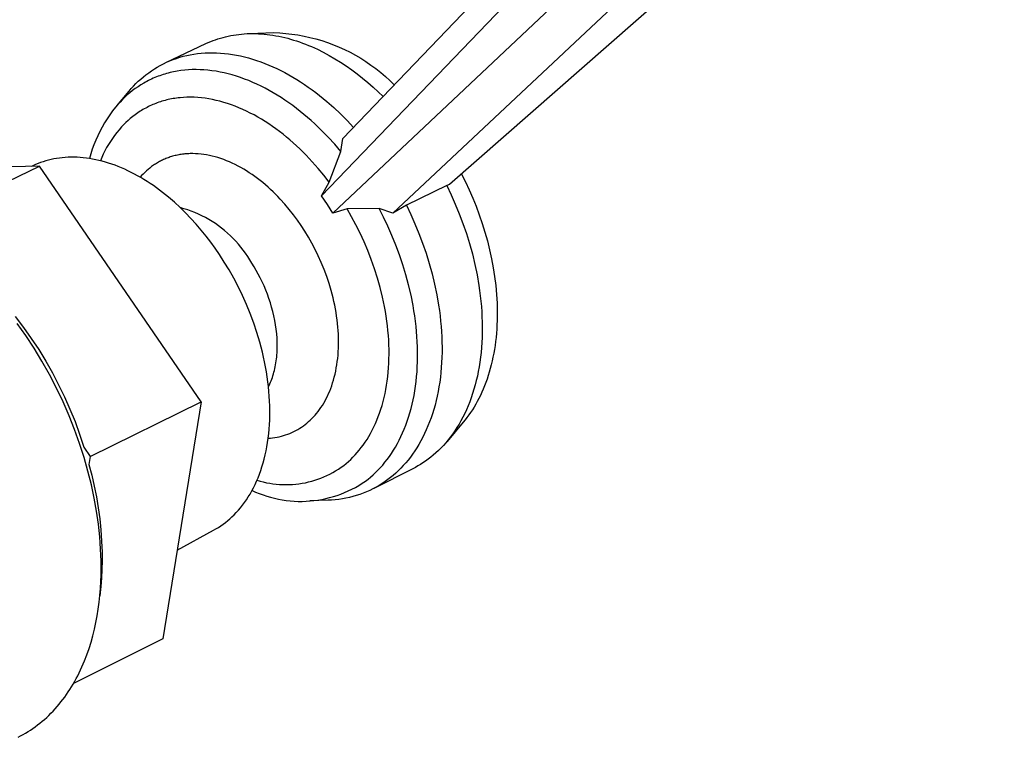
# Model space of a CAD drawing. Units: millimetres. Extents: x -277 to 200, y -367 to 410.
# Drawn here: x -200 to -141, y -292 to -249 of the extents above; entities that cross this region are included whole.
import ezdxf

# ---------------------------------------------------------------- set-up
doc = ezdxf.new("R2010")
doc.units = ezdxf.units.MM
doc.header["$MEASUREMENT"] = 0
doc.layers.add('Default', color=7, linetype='Continuous', true_color=0x000000)

msp = doc.modelspace()

# ---------------------------------------------------------------- linework, layer by layer
at = {"layer": 'Default', "color": 7, "true_color": 0xffffff}
for p, q in [((-180.535, -256.429), (-145.844, -220.21)), ((-181.8, -259.833), (-146.165, -222.688)), ((-144, -225.876), (-181.126, -260.84)), ((-177.581, -260.84), (-141.393, -226.897)), ((-144.319, -232.895), (-174.223, -259.161)), ((-188.08, -250.59), (-187.934, -250.541)), ((-187.934, -250.541), (-187.785, -250.494)), ((-187.785, -250.494), (-187.636, -250.452)), ((-187.636, -250.452), (-187.484, -250.412)), ((-187.484, -250.412), (-187.33, -250.377)), ((-187.33, -250.377), (-187.175, -250.345)), ((-187.175, -250.345), (-187.018, -250.316)), ((-187.018, -250.316), (-186.86, -250.292)), ((-186.86, -250.292), (-186.7, -250.271)), ((-186.7, -250.271), (-186.538, -250.254)), ((-186.538, -250.254), (-186.375, -250.241)), ((-186.375, -250.241), (-186.211, -250.231)), ((-186.211, -250.231), (-186.045, -250.226)), ((-186.045, -250.226), (-185.879, -250.224)), ((-186.033, -250.224), (-184.641, -250.171)), ((-185.879, -250.224), (-185.711, -250.226)), ((-185.711, -250.226), (-185.542, -250.232)), ((-185.542, -250.232), (-185.372, -250.242)), ((-185.372, -250.242), (-185.201, -250.256)), ((-185.201, -250.256), (-185.029, -250.274)), ((-185.029, -250.274), (-184.856, -250.295)), ((-184.856, -250.295), (-184.683, -250.321)), ((-184.683, -250.321), (-184.509, -250.35)), ((-184.641, -250.171), (-184.279, -250.187)), ((-184.509, -250.35), (-184.334, -250.384)), ((-184.334, -250.384), (-184.159, -250.421)), ((-184.279, -250.187), (-183.917, -250.215)), ((-184.159, -250.421), (-183.984, -250.462)), ((-183.984, -250.462), (-183.808, -250.507)), ((-183.917, -250.215), (-183.557, -250.256)), ((-183.808, -250.507), (-183.632, -250.555)), ((-183.632, -250.555), (-183.456, -250.608)), ((-183.557, -250.256), (-183.199, -250.309)), ((-183.199, -250.309), (-182.842, -250.374)), ((-182.842, -250.374), (-182.488, -250.452)), ((-182.488, -250.452), (-182.137, -250.542)), ((-182.137, -250.542), (-181.789, -250.645)), ((-191.023, -251.944), (-188.644, -250.822)), ((-188.644, -250.822), (-188.506, -250.76)), ((-188.506, -250.76), (-188.366, -250.7)), ((-188.366, -250.7), (-188.224, -250.643)), ((-188.224, -250.643), (-188.08, -250.59)), ((-183.456, -250.608), (-183.279, -250.664)), ((-183.279, -250.664), (-183.103, -250.724)), ((-183.103, -250.724), (-182.927, -250.787)), ((-182.927, -250.787), (-182.751, -250.854)), ((-182.751, -250.854), (-182.575, -250.925)), ((-182.575, -250.925), (-182.4, -250.999)), ((-182.4, -250.999), (-182.05, -251.158)), ((-182.05, -251.158), (-181.702, -251.33)), ((-181.789, -250.645), (-181.445, -250.759)), ((-181.445, -250.759), (-181.105, -250.885)), ((-181.105, -250.885), (-180.77, -251.023)), ((-180.77, -251.023), (-180.44, -251.173)), ((-190.594, -251.764), (-190.397, -251.694)), ((-190.397, -251.694), (-190.196, -251.63)), ((-190.196, -251.63), (-189.991, -251.572)), ((-189.991, -251.572), (-189.783, -251.522)), ((-189.783, -251.522), (-189.572, -251.477)), ((-189.572, -251.477), (-189.358, -251.44)), ((-189.358, -251.44), (-189.14, -251.41)), ((-189.14, -251.41), (-188.92, -251.386)), ((-188.92, -251.386), (-188.698, -251.37)), ((-188.698, -251.37), (-188.473, -251.361)), ((-188.473, -251.361), (-188.245, -251.359)), ((-188.245, -251.359), (-188.016, -251.364)), ((-188.016, -251.364), (-187.784, -251.377)), ((-187.784, -251.377), (-187.551, -251.397)), ((-187.551, -251.397), (-187.316, -251.424)), ((-187.316, -251.424), (-187.08, -251.458)), ((-187.08, -251.458), (-186.843, -251.5)), ((-186.843, -251.5), (-186.604, -251.548)), ((-186.604, -251.548), (-186.365, -251.604)), ((-186.365, -251.604), (-186.126, -251.667)), ((-186.126, -251.667), (-185.886, -251.737)), ((-185.886, -251.737), (-185.645, -251.814)), ((-181.702, -251.33), (-181.357, -251.515)), ((-181.357, -251.515), (-181.015, -251.712)), ((-181.015, -251.712), (-180.677, -251.922)), ((-180.44, -251.173), (-180.115, -251.333)), ((-180.115, -251.333), (-179.796, -251.505)), ((-179.796, -251.505), (-179.483, -251.688)), ((-179.483, -251.688), (-179.177, -251.882)), ((-191.867, -252.423), (-191.698, -252.312)), ((-191.698, -252.312), (-191.524, -252.206)), ((-191.524, -252.206), (-191.346, -252.106)), ((-191.346, -252.106), (-191.164, -252.012)), ((-191.164, -252.012), (-190.978, -251.923)), ((-190.978, -251.923), (-190.788, -251.841)), ((-190.788, -251.841), (-190.594, -251.764)), ((-185.645, -251.814), (-185.405, -251.898)), ((-185.405, -251.898), (-185.165, -251.988)), ((-185.165, -251.988), (-184.925, -252.085)), ((-184.925, -252.085), (-184.686, -252.189)), ((-184.686, -252.189), (-184.448, -252.299)), ((-184.448, -252.299), (-184.211, -252.415)), ((-180.677, -251.922), (-180.343, -252.142)), ((-180.343, -252.142), (-180.014, -252.374)), ((-179.177, -251.882), (-178.877, -252.086)), ((-178.877, -252.086), (-178.585, -252.301)), ((-178.585, -252.301), (-178.301, -252.525)), ((-192.65, -253.05), (-192.502, -252.915)), ((-192.502, -252.915), (-192.35, -252.785)), ((-192.35, -252.785), (-192.194, -252.659)), ((-192.194, -252.659), (-192.033, -252.539)), ((-192.033, -252.539), (-191.867, -252.423)), ((-191.863, -252.915), (-191.957, -252.959)), ((-191.769, -252.872), (-191.863, -252.915)), ((-191.673, -252.831), (-191.769, -252.872)), ((-191.576, -252.791), (-191.673, -252.831)), ((-191.479, -252.753), (-191.576, -252.791)), ((-191.38, -252.717), (-191.479, -252.753)), ((-191.281, -252.682), (-191.38, -252.717)), ((-191.18, -252.649), (-191.281, -252.682)), ((-191.079, -252.618), (-191.18, -252.649)), ((-190.976, -252.588), (-191.079, -252.618)), ((-190.873, -252.56), (-190.976, -252.588)), ((-190.769, -252.534), (-190.873, -252.56)), ((-190.664, -252.509), (-190.769, -252.534)), ((-190.558, -252.487), (-190.664, -252.509)), ((-190.451, -252.466), (-190.558, -252.487)), ((-190.343, -252.446), (-190.451, -252.466)), ((-190.126, -252.414), (-190.343, -252.446)), ((-189.905, -252.388), (-190.126, -252.414)), ((-189.681, -252.37), (-189.905, -252.388)), ((-189.455, -252.359), (-189.681, -252.37)), ((-189.226, -252.356), (-189.455, -252.359)), ((-188.995, -252.361), (-189.226, -252.356)), ((-188.761, -252.373), (-188.995, -252.361)), ((-188.526, -252.393), (-188.761, -252.373)), ((-188.289, -252.421), (-188.526, -252.393)), ((-188.05, -252.456), (-188.289, -252.421)), ((-187.81, -252.499), (-188.05, -252.456)), ((-187.569, -252.55), (-187.81, -252.499)), ((-187.327, -252.608), (-187.569, -252.55)), ((-187.085, -252.674), (-187.327, -252.608)), ((-186.842, -252.747), (-187.085, -252.674)), ((-186.598, -252.828), (-186.842, -252.747)), ((-186.355, -252.916), (-186.598, -252.828)), ((-186.112, -253.011), (-186.355, -252.916)), ((-184.211, -252.415), (-183.974, -252.538)), ((-183.974, -252.538), (-183.74, -252.666)), ((-183.74, -252.666), (-183.506, -252.8)), ((-183.506, -252.8), (-183.274, -252.939)), ((-180.014, -252.374), (-179.69, -252.615)), ((-179.69, -252.615), (-179.372, -252.866)), ((-179.372, -252.866), (-179.059, -253.126)), ((-178.301, -252.525), (-178.024, -252.76)), ((-178.024, -252.76), (-177.756, -253.003)), ((-193.197, -253.627), (-193.067, -253.477)), ((-193.067, -253.477), (-192.933, -253.331)), ((-192.831, -253.482), (-192.993, -253.603)), ((-192.933, -253.331), (-192.794, -253.188)), ((-192.665, -253.367), (-192.831, -253.482)), ((-192.794, -253.188), (-192.65, -253.05)), ((-192.495, -253.256), (-192.665, -253.367)), ((-192.32, -253.152), (-192.495, -253.256)), ((-192.23, -253.101), (-192.32, -253.152)), ((-192.14, -253.052), (-192.23, -253.101)), ((-192.049, -253.005), (-192.14, -253.052)), ((-191.957, -252.959), (-192.049, -253.005)), ((-185.869, -253.113), (-186.112, -253.011)), ((-185.627, -253.222), (-185.869, -253.113)), ((-185.386, -253.338), (-185.627, -253.222)), ((-185.146, -253.46), (-185.386, -253.338)), ((-184.907, -253.589), (-185.146, -253.46)), ((-183.274, -252.939), (-183.045, -253.084)), ((-183.045, -253.084), (-182.817, -253.235)), ((-182.817, -253.235), (-182.591, -253.39)), ((-182.591, -253.39), (-182.368, -253.55)), ((-179.059, -253.126), (-178.753, -253.394)), ((-178.753, -253.394), (-178.454, -253.669)), ((-177.756, -253.003), (-177.496, -253.256)), ((-193.929, -254.497), (-193.197, -253.627)), ((-193.449, -253.993), (-193.592, -254.133)), ((-193.302, -253.859), (-193.449, -253.993)), ((-193.15, -253.728), (-193.302, -253.859)), ((-192.993, -253.603), (-193.15, -253.728)), ((-190.581, -254.075), (-190.679, -254.093)), ((-190.482, -254.059), (-190.581, -254.075)), ((-190.382, -254.045), (-190.482, -254.059)), ((-190.282, -254.032), (-190.382, -254.045)), ((-190.181, -254.021), (-190.282, -254.032)), ((-189.976, -254.005), (-190.181, -254.021)), ((-189.769, -253.995), (-189.976, -254.005)), ((-189.559, -253.992), (-189.769, -253.995)), ((-189.347, -253.997), (-189.559, -253.992)), ((-189.133, -254.009), (-189.347, -253.997)), ((-188.917, -254.028), (-189.133, -254.009)), ((-188.699, -254.054), (-188.917, -254.028)), ((-188.479, -254.088), (-188.699, -254.054)), ((-184.67, -253.724), (-184.907, -253.589)), ((-184.434, -253.865), (-184.67, -253.724)), ((-184.201, -254.013), (-184.434, -253.865)), ((-183.969, -254.165), (-184.201, -254.013)), ((-182.368, -253.55), (-182.147, -253.715)), ((-182.147, -253.715), (-181.928, -253.884)), ((-181.928, -253.884), (-181.713, -254.058)), ((-181.713, -254.058), (-181.5, -254.235)), ((-178.454, -253.669), (-178.162, -253.951)), ((-193.993, -254.573), (-194.169, -254.8)), ((-193.864, -254.423), (-193.993, -254.573)), ((-193.731, -254.276), (-193.864, -254.423)), ((-193.592, -254.133), (-193.731, -254.276)), ((-192.213, -254.633), (-192.294, -254.678)), ((-192.13, -254.59), (-192.213, -254.633)), ((-192.047, -254.547), (-192.13, -254.59)), ((-191.962, -254.507), (-192.047, -254.547)), ((-191.876, -254.467), (-191.962, -254.507)), ((-191.79, -254.429), (-191.876, -254.467)), ((-191.702, -254.393), (-191.79, -254.429)), ((-191.614, -254.358), (-191.702, -254.393)), ((-191.525, -254.324), (-191.614, -254.358)), ((-191.434, -254.292), (-191.525, -254.324)), ((-191.343, -254.262), (-191.434, -254.292)), ((-191.251, -254.233), (-191.343, -254.262)), ((-191.158, -254.206), (-191.251, -254.233)), ((-191.064, -254.18), (-191.158, -254.206)), ((-190.969, -254.155), (-191.064, -254.18)), ((-190.873, -254.133), (-190.969, -254.155)), ((-190.777, -254.112), (-190.873, -254.133)), ((-190.679, -254.093), (-190.777, -254.112)), ((-188.259, -254.129), (-188.479, -254.088)), ((-188.036, -254.177), (-188.259, -254.129)), ((-187.814, -254.232), (-188.036, -254.177)), ((-187.59, -254.295), (-187.814, -254.232)), ((-187.366, -254.364), (-187.59, -254.295)), ((-187.141, -254.441), (-187.366, -254.364)), ((-186.917, -254.524), (-187.141, -254.441)), ((-186.692, -254.615), (-186.917, -254.524)), ((-186.468, -254.712), (-186.692, -254.615)), ((-183.739, -254.323), (-183.969, -254.165)), ((-183.512, -254.487), (-183.739, -254.323)), ((-183.288, -254.655), (-183.512, -254.487)), ((-183.066, -254.829), (-183.288, -254.655)), ((-181.5, -254.235), (-181.083, -254.602)), ((-181.083, -254.602), (-180.678, -254.982)), ((-194.337, -255.032), (-194.497, -255.27)), ((-194.169, -254.8), (-194.337, -255.032)), ((-192.98, -255.137), (-193.121, -255.252)), ((-192.835, -255.027), (-192.98, -255.137)), ((-192.686, -254.921), (-192.835, -255.027)), ((-192.532, -254.82), (-192.686, -254.921)), ((-192.454, -254.771), (-192.532, -254.82)), ((-192.375, -254.724), (-192.454, -254.771)), ((-192.294, -254.678), (-192.375, -254.724)), ((-186.244, -254.815), (-186.468, -254.712)), ((-186.022, -254.925), (-186.244, -254.815)), ((-185.8, -255.042), (-186.022, -254.925)), ((-185.579, -255.164), (-185.8, -255.042)), ((-185.36, -255.293), (-185.579, -255.164)), ((-182.847, -255.007), (-183.066, -254.829)), ((-182.631, -255.189), (-182.847, -255.007)), ((-182.418, -255.375), (-182.631, -255.189)), ((-180.678, -254.982), (-180.287, -255.374)), ((-194.792, -255.761), (-194.927, -256.014)), ((-194.649, -255.513), (-194.792, -255.761)), ((-194.497, -255.27), (-194.649, -255.513)), ((-193.641, -255.75), (-193.783, -255.912)), ((-193.518, -255.62), (-193.641, -255.75)), ((-193.39, -255.493), (-193.518, -255.62)), ((-193.258, -255.37), (-193.39, -255.493)), ((-193.121, -255.252), (-193.258, -255.37)), ((-185.142, -255.427), (-185.36, -255.293)), ((-184.926, -255.567), (-185.142, -255.427)), ((-184.712, -255.713), (-184.926, -255.567)), ((-184.5, -255.864), (-184.712, -255.713)), ((-182.208, -255.566), (-182.418, -255.375)), ((-181.799, -255.957), (-182.208, -255.566)), ((-180.287, -255.374), (-179.91, -255.776)), ((-195.052, -256.272), (-195.169, -256.534)), ((-194.927, -256.014), (-195.052, -256.272)), ((-194.052, -256.25), (-194.178, -256.425)), ((-193.92, -256.079), (-194.052, -256.25)), ((-193.783, -255.912), (-193.92, -256.079)), ((-184.29, -256.019), (-184.5, -255.864)), ((-184.083, -256.18), (-184.29, -256.019)), ((-183.878, -256.345), (-184.083, -256.18)), ((-183.676, -256.514), (-183.878, -256.345)), ((-181.404, -256.361), (-181.799, -255.957)), ((-181.023, -256.776), (-181.404, -256.361)), ((-195.276, -256.8), (-195.374, -257.069)), ((-195.169, -256.534), (-195.276, -256.8)), ((-194.522, -256.972), (-194.624, -257.162)), ((-194.413, -256.786), (-194.522, -256.972)), ((-194.298, -256.603), (-194.413, -256.786)), ((-194.178, -256.425), (-194.298, -256.603)), ((-183.477, -256.688), (-183.676, -256.514)), ((-183.281, -256.866), (-183.477, -256.688)), ((-183.088, -257.047), (-183.281, -256.866)), ((-180.659, -257.2), (-181.023, -256.776)), ((-180.659, -257.2), (-180.535, -256.429)), ((-197.149, -257.568), (-197.318, -257.588)), ((-196.977, -257.553), (-197.149, -257.568)), ((-196.803, -257.543), (-196.977, -257.553)), ((-196.628, -257.538), (-196.803, -257.543)), ((-196.45, -257.538), (-196.628, -257.538)), ((-196.271, -257.544), (-196.45, -257.538)), ((-196.09, -257.554), (-196.271, -257.544)), ((-195.907, -257.57), (-196.09, -257.554)), ((-195.723, -257.591), (-195.907, -257.57)), ((-195.463, -257.342), (-195.542, -257.617)), ((-195.374, -257.069), (-195.463, -257.342)), ((-194.812, -257.55), (-194.896, -257.749)), ((-194.721, -257.354), (-194.812, -257.55)), ((-194.624, -257.162), (-194.721, -257.354)), ((-190.89, -257.572), (-190.957, -257.597)), ((-190.823, -257.548), (-190.89, -257.572)), ((-190.755, -257.525), (-190.823, -257.548)), ((-190.686, -257.503), (-190.755, -257.525)), ((-190.617, -257.483), (-190.686, -257.503)), ((-190.546, -257.464), (-190.617, -257.483)), ((-190.476, -257.446), (-190.546, -257.464)), ((-190.404, -257.429), (-190.476, -257.446)), ((-190.332, -257.413), (-190.404, -257.429)), ((-190.259, -257.399), (-190.332, -257.413)), ((-190.186, -257.386), (-190.259, -257.399)), ((-190.112, -257.374), (-190.186, -257.386)), ((-190.037, -257.363), (-190.112, -257.374)), ((-189.962, -257.354), (-190.037, -257.363)), ((-189.886, -257.346), (-189.962, -257.354)), ((-189.809, -257.339), (-189.886, -257.346)), ((-189.732, -257.334), (-189.809, -257.339)), ((-189.655, -257.33), (-189.732, -257.334)), ((-189.577, -257.328), (-189.655, -257.33)), ((-189.419, -257.326), (-189.577, -257.328)), ((-189.26, -257.331), (-189.419, -257.326)), ((-189.099, -257.341), (-189.26, -257.331)), ((-188.936, -257.356), (-189.099, -257.341)), ((-188.772, -257.377), (-188.936, -257.356)), ((-188.606, -257.404), (-188.772, -257.377)), ((-188.439, -257.436), (-188.606, -257.404)), ((-188.272, -257.474), (-188.439, -257.436)), ((-188.103, -257.517), (-188.272, -257.474)), ((-187.934, -257.566), (-188.103, -257.517)), ((-187.765, -257.621), (-187.934, -257.566)), ((-182.899, -257.232), (-183.088, -257.047)), ((-182.712, -257.42), (-182.899, -257.232)), ((-182.35, -257.805), (-182.712, -257.42)), ((-181.351, -259.013), (-180.659, -257.2)), ((-198.501, -258.072), (-210.173, -258.324)), ((-205.099, -261.224), (-198.501, -258.072)), ((-198.731, -257.978), (-198.97, -258.082)), ((-198.585, -257.917), (-198.731, -257.978)), ((-198.436, -257.86), (-198.585, -257.917)), ((-188.927, -272.011), (-198.501, -258.072)), ((-198.284, -257.808), (-198.436, -257.86)), ((-198.129, -257.76), (-198.284, -257.808)), ((-197.972, -257.716), (-198.129, -257.76)), ((-197.812, -257.677), (-197.972, -257.716)), ((-197.65, -257.643), (-197.812, -257.677)), ((-197.485, -257.613), (-197.65, -257.643)), ((-197.318, -257.588), (-197.485, -257.613)), ((-195.538, -257.618), (-195.723, -257.591)), ((-195.352, -257.65), (-195.538, -257.618)), ((-195.164, -257.687), (-195.352, -257.65)), ((-194.976, -257.729), (-195.164, -257.687)), ((-194.786, -257.777), (-194.976, -257.729)), ((-194.596, -257.83), (-194.786, -257.777)), ((-194.406, -257.888), (-194.596, -257.83)), ((-194.215, -257.951), (-194.406, -257.888)), ((-194.024, -258.02), (-194.215, -257.951)), ((-193.833, -258.094), (-194.024, -258.02)), ((-193.641, -258.173), (-193.833, -258.094)), ((-191.862, -258.096), (-191.969, -258.178)), ((-191.751, -258.017), (-191.862, -258.096)), ((-191.695, -257.979), (-191.751, -258.017)), ((-191.638, -257.942), (-191.695, -257.979)), ((-191.58, -257.905), (-191.638, -257.942)), ((-191.521, -257.87), (-191.58, -257.905)), ((-191.462, -257.836), (-191.521, -257.87)), ((-191.401, -257.802), (-191.462, -257.836)), ((-191.34, -257.77), (-191.401, -257.802)), ((-191.278, -257.738), (-191.34, -257.77)), ((-191.215, -257.708), (-191.278, -257.738)), ((-191.152, -257.678), (-191.215, -257.708)), ((-191.087, -257.65), (-191.152, -257.678)), ((-191.022, -257.623), (-191.087, -257.65)), ((-190.957, -257.597), (-191.022, -257.623)), ((-187.595, -257.681), (-187.765, -257.621)), ((-187.425, -257.746), (-187.595, -257.681)), ((-187.255, -257.817), (-187.425, -257.746)), ((-187.085, -257.893), (-187.255, -257.817)), ((-186.916, -257.975), (-187.085, -257.893)), ((-186.747, -258.061), (-186.916, -257.975)), ((-186.579, -258.152), (-186.747, -258.061)), ((-186.412, -258.248), (-186.579, -258.152)), ((-182.002, -258.2), (-182.35, -257.805)), ((-193.45, -258.256), (-193.641, -258.173)), ((-193.259, -258.345), (-193.45, -258.256)), ((-193.069, -258.439), (-193.259, -258.345)), ((-192.879, -258.537), (-193.069, -258.439)), ((-192.69, -258.64), (-192.879, -258.537)), ((-192.501, -258.748), (-192.69, -258.64)), ((-192.452, -258.629), (-192.538, -258.726)), ((-192.362, -258.534), (-192.452, -258.629)), ((-192.27, -258.442), (-192.362, -258.534)), ((-192.173, -258.351), (-192.27, -258.442)), ((-192.073, -258.263), (-192.173, -258.351)), ((-191.969, -258.178), (-192.073, -258.263)), ((-186.246, -258.349), (-186.412, -258.248)), ((-186.081, -258.454), (-186.246, -258.349)), ((-185.917, -258.564), (-186.081, -258.454)), ((-185.755, -258.678), (-185.917, -258.564)), ((-185.595, -258.796), (-185.755, -258.678)), ((-181.669, -258.603), (-182.002, -258.2)), ((-181.351, -259.013), (-181.669, -258.603)), ((-173.514, -258.538), (-173.285, -258.998)), ((-192.314, -258.86), (-192.501, -258.748)), ((-192.127, -258.976), (-192.314, -258.86)), ((-191.942, -259.097), (-192.127, -258.976)), ((-191.758, -259.222), (-191.942, -259.097)), ((-191.575, -259.351), (-191.758, -259.222)), ((-185.436, -258.918), (-185.595, -258.796)), ((-185.279, -259.044), (-185.436, -258.918)), ((-185.125, -259.174), (-185.279, -259.044)), ((-184.972, -259.306), (-185.125, -259.174)), ((-184.822, -259.443), (-184.972, -259.306)), ((-181.8, -259.833), (-181.351, -259.013)), ((-174.392, -259.222), (-176.781, -260.384)), ((-174.223, -259.161), (-174.392, -259.222)), ((-174.392, -259.222), (-174.134, -259.76)), ((-173.285, -258.998), (-173.066, -259.47)), ((-191.394, -259.484), (-191.575, -259.351)), ((-191.215, -259.62), (-191.394, -259.484)), ((-190.861, -259.904), (-191.215, -259.62)), ((-190.515, -260.202), (-190.861, -259.904)), ((-184.674, -259.582), (-184.822, -259.443)), ((-184.529, -259.724), (-184.674, -259.582)), ((-184.386, -259.868), (-184.529, -259.724)), ((-184.246, -260.016), (-184.386, -259.868)), ((-181.456, -260.332), (-181.8, -259.833)), ((-174.134, -259.76), (-173.887, -260.313)), ((-173.066, -259.47), (-172.856, -259.953)), ((-190.178, -260.511), (-190.515, -260.202)), ((-183.974, -260.317), (-184.246, -260.016)), ((-183.713, -260.626), (-183.974, -260.317)), ((-181.126, -260.84), (-181.456, -260.332)), ((-176.781, -260.384), (-177.581, -260.84)), ((-176.781, -260.384), (-176.522, -260.923)), ((-173.887, -260.313), (-173.654, -260.88)), ((-172.856, -259.953), (-172.658, -260.445)), ((-172.658, -260.445), (-172.471, -260.946)), ((-189.85, -260.832), (-190.178, -260.511)), ((-189.946, -260.585), (-190.166, -260.522)), ((-189.727, -260.655), (-189.946, -260.585)), ((-189.531, -261.163), (-189.85, -260.832)), ((-189.511, -260.732), (-189.727, -260.655)), ((-189.298, -260.816), (-189.511, -260.732)), ((-189.088, -260.907), (-189.298, -260.816)), ((-188.881, -261.005), (-189.088, -260.907)), ((-188.677, -261.11), (-188.881, -261.005)), ((-183.464, -260.941), (-183.713, -260.626)), ((-183.228, -261.261), (-183.464, -260.941)), ((-180.288, -260.602), (-181.126, -260.84)), ((-178.402, -260.571), (-180.288, -260.602)), ((-180.023, -261.062), (-180.288, -260.602)), ((-179.767, -261.539), (-180.023, -261.062)), ((-178.136, -261.089), (-178.402, -260.571)), ((-177.581, -260.84), (-178.402, -260.571)), ((-176.522, -260.923), (-176.274, -261.478)), ((-173.654, -260.88), (-173.435, -261.46)), ((-172.471, -260.946), (-172.297, -261.455)), ((-189.223, -261.503), (-189.531, -261.163)), ((-188.925, -261.85), (-189.223, -261.503)), ((-188.477, -261.222), (-188.677, -261.11)), ((-188.281, -261.341), (-188.477, -261.222)), ((-188.089, -261.466), (-188.281, -261.341)), ((-187.901, -261.597), (-188.089, -261.466)), ((-187.718, -261.734), (-187.901, -261.597)), ((-183.004, -261.585), (-183.228, -261.261)), ((-182.789, -261.917), (-183.004, -261.585)), ((-179.521, -262.032), (-179.767, -261.539)), ((-177.88, -261.623), (-178.136, -261.089)), ((-177.637, -262.173), (-177.88, -261.623)), ((-176.274, -261.478), (-176.04, -262.046)), ((-173.435, -261.46), (-173.231, -262.051)), ((-172.297, -261.455), (-172.137, -261.971)), ((-188.639, -262.203), (-188.925, -261.85)), ((-188.364, -262.562), (-188.639, -262.203)), ((-187.539, -261.878), (-187.718, -261.734)), ((-187.366, -262.027), (-187.539, -261.878)), ((-187.197, -262.183), (-187.366, -262.027)), ((-187.034, -262.343), (-187.197, -262.183)), ((-182.579, -262.263), (-182.789, -261.917)), ((-179.287, -262.539), (-179.521, -262.032)), ((-177.407, -262.736), (-177.637, -262.173)), ((-176.04, -262.046), (-175.82, -262.628)), ((-173.231, -262.051), (-173.045, -262.653)), ((-172.137, -261.971), (-171.99, -262.492)), ((-188.1, -262.926), (-188.364, -262.562)), ((-186.876, -262.51), (-187.034, -262.343)), ((-186.724, -262.681), (-186.876, -262.51)), ((-186.577, -262.857), (-186.724, -262.681)), ((-182.376, -262.622), (-182.579, -262.263)), ((-182.181, -262.993), (-182.376, -262.622)), ((-179.065, -263.059), (-179.287, -262.539)), ((-177.193, -263.311), (-177.407, -262.736)), ((-175.82, -262.628), (-175.616, -263.221)), ((-173.045, -262.653), (-172.877, -263.262)), ((-171.99, -262.492), (-171.859, -263.017)), ((-187.848, -263.292), (-188.1, -262.926)), ((-187.558, -263.741), (-187.848, -263.292)), ((-186.437, -263.038), (-186.577, -262.857)), ((-186.303, -263.224), (-186.437, -263.038)), ((-186.175, -263.414), (-186.303, -263.224)), ((-181.994, -263.377), (-182.181, -262.993)), ((-181.818, -263.771), (-181.994, -263.377)), ((-178.858, -263.591), (-179.065, -263.059)), ((-176.994, -263.898), (-177.193, -263.311)), ((-175.616, -263.221), (-175.429, -263.823)), ((-172.877, -263.262), (-172.728, -263.878)), ((-171.859, -263.017), (-171.744, -263.546)), ((-187.275, -264.208), (-187.558, -263.741)), ((-186.053, -263.608), (-186.175, -263.414)), ((-185.922, -263.809), (-186.053, -263.608)), ((-185.794, -264.017), (-185.922, -263.809)), ((-181.652, -264.175), (-181.818, -263.771)), ((-178.666, -264.134), (-178.858, -263.591)), ((-176.813, -264.493), (-176.994, -263.898)), ((-175.429, -263.823), (-175.26, -264.435)), ((-172.728, -263.878), (-172.599, -264.499)), ((-171.744, -263.546), (-171.644, -264.075)), ((-187, -264.693), (-187.275, -264.208)), ((-185.669, -264.232), (-185.794, -264.017)), ((-185.547, -264.453), (-185.669, -264.232)), ((-185.429, -264.68), (-185.547, -264.453)), ((-181.498, -264.587), (-181.652, -264.175)), ((-178.491, -264.686), (-178.666, -264.134)), ((-176.65, -265.097), (-176.813, -264.493)), ((-175.26, -264.435), (-175.111, -265.052)), ((-172.599, -264.499), (-172.492, -265.122)), ((-171.644, -264.075), (-171.561, -264.605)), ((-186.737, -265.195), (-187, -264.693)), ((-185.316, -264.913), (-185.429, -264.68)), ((-185.208, -265.152), (-185.316, -264.913)), ((-185.105, -265.395), (-185.208, -265.152)), ((-181.358, -265.006), (-181.498, -264.587)), ((-181.232, -265.431), (-181.358, -265.006)), ((-178.333, -265.246), (-178.491, -264.686)), ((-176.508, -265.706), (-176.65, -265.097)), ((-175.111, -265.052), (-174.982, -265.674)), ((-172.492, -265.122), (-172.447, -265.434)), ((-171.561, -264.605), (-171.496, -265.134)), ((-171.496, -265.134), (-171.448, -265.659)), ((-186.485, -265.713), (-186.737, -265.195)), ((-186.246, -266.246), (-186.485, -265.713)), ((-185.008, -265.643), (-185.105, -265.395)), ((-184.918, -265.895), (-185.008, -265.643)), ((-181.174, -265.646), (-181.232, -265.431)), ((-181.12, -265.861), (-181.174, -265.646)), ((-178.195, -265.81), (-178.333, -265.246)), ((-176.386, -266.318), (-176.508, -265.706)), ((-174.982, -265.674), (-174.874, -266.299)), ((-172.447, -265.434), (-172.408, -265.746)), ((-171.448, -265.659), (-171.418, -266.181)), ((-186.022, -266.791), (-186.246, -266.246)), ((-184.833, -266.151), (-184.918, -265.895)), ((-184.756, -266.409), (-184.833, -266.151)), ((-181.07, -266.076), (-181.12, -265.861)), ((-181.024, -266.292), (-181.07, -266.076)), ((-180.982, -266.509), (-181.024, -266.292)), ((-178.133, -266.093), (-178.195, -265.81)), ((-178.076, -266.377), (-178.133, -266.093)), ((-176.333, -266.625), (-176.386, -266.318)), ((-174.874, -266.299), (-174.829, -266.611)), ((-172.408, -265.746), (-172.374, -266.057)), ((-172.374, -266.057), (-172.346, -266.367)), ((-171.418, -266.181), (-171.405, -266.697)), ((-185.815, -267.348), (-186.022, -266.791)), ((-184.686, -266.669), (-184.756, -266.409)), ((-184.624, -266.931), (-184.686, -266.669)), ((-180.944, -266.725), (-180.982, -266.509)), ((-180.911, -266.941), (-180.944, -266.725)), ((-178.025, -266.662), (-178.076, -266.377)), ((-177.979, -266.946), (-178.025, -266.662)), ((-176.286, -266.932), (-176.333, -266.625)), ((-174.829, -266.611), (-174.789, -266.923)), ((-172.346, -266.367), (-172.324, -266.677)), ((-172.324, -266.677), (-172.308, -266.985)), ((-171.405, -266.697), (-171.406, -266.952)), ((-199.93, -266.971), (-199.447, -267.605)), ((-199.307, -268.094), (-199.819, -267.368)), ((-185.625, -267.915), (-185.815, -267.348)), ((-184.57, -267.194), (-184.624, -266.931)), ((-184.524, -267.456), (-184.57, -267.194)), ((-184.487, -267.718), (-184.524, -267.456)), ((-180.881, -267.157), (-180.911, -266.941)), ((-180.856, -267.372), (-180.881, -267.157)), ((-180.836, -267.586), (-180.856, -267.372)), ((-177.938, -267.23), (-177.979, -266.946)), ((-177.902, -267.514), (-177.938, -267.23)), ((-176.245, -267.239), (-176.286, -266.932)), ((-176.209, -267.545), (-176.245, -267.239)), ((-174.789, -266.923), (-174.755, -267.235)), ((-174.755, -267.235), (-174.726, -267.546)), ((-172.308, -266.985), (-172.298, -267.291)), ((-172.298, -267.291), (-172.293, -267.596)), ((-171.421, -267.456), (-171.435, -267.705)), ((-171.411, -267.205), (-171.421, -267.456)), ((-171.406, -266.952), (-171.411, -267.205)), ((-199.447, -267.605), (-198.985, -268.255)), ((-185.453, -268.489), (-185.625, -267.915)), ((-184.458, -267.979), (-184.487, -267.718)), ((-184.438, -268.238), (-184.458, -267.979)), ((-180.819, -267.799), (-180.836, -267.586)), ((-180.807, -268.01), (-180.819, -267.799)), ((-180.8, -268.22), (-180.807, -268.01)), ((-177.873, -267.797), (-177.902, -267.514)), ((-177.848, -268.078), (-177.873, -267.797)), ((-176.179, -267.85), (-176.209, -267.545)), ((-176.155, -268.155), (-176.179, -267.85)), ((-174.726, -267.546), (-174.704, -267.857)), ((-174.704, -267.857), (-174.688, -268.165)), ((-172.295, -267.898), (-172.303, -268.199)), ((-172.293, -267.596), (-172.295, -267.898)), ((-171.453, -267.952), (-171.476, -268.195)), ((-171.435, -267.705), (-171.453, -267.952)), ((-198.816, -268.843), (-199.307, -268.094)), ((-198.985, -268.255), (-198.546, -268.92)), ((-185.375, -268.778), (-185.453, -268.489)), ((-184.427, -268.494), (-184.438, -268.238)), ((-184.424, -268.746), (-184.427, -268.494)), ((-180.804, -268.839), (-180.798, -268.635)), ((-180.797, -268.429), (-180.8, -268.22)), ((-180.798, -268.635), (-180.797, -268.429)), ((-177.83, -268.359), (-177.848, -268.078)), ((-177.817, -268.638), (-177.83, -268.359)), ((-177.809, -268.914), (-177.817, -268.638)), ((-176.136, -268.458), (-176.155, -268.155)), ((-176.124, -268.76), (-176.136, -268.458)), ((-174.688, -268.165), (-174.677, -268.473)), ((-174.677, -268.473), (-174.673, -268.778)), ((-172.317, -268.496), (-172.337, -268.791)), ((-172.303, -268.199), (-172.317, -268.496)), ((-171.503, -268.436), (-171.535, -268.674)), ((-171.476, -268.195), (-171.503, -268.436)), ((-198.349, -269.613), (-198.816, -268.843)), ((-198.546, -268.92), (-198.129, -269.599)), ((-185.302, -269.068), (-185.375, -268.778)), ((-185.234, -269.36), (-185.302, -269.068)), ((-184.446, -269.238), (-184.437, -269.117)), ((-184.437, -269.117), (-184.43, -268.995)), ((-184.43, -268.995), (-184.426, -268.871)), ((-184.426, -268.871), (-184.424, -268.746)), ((-180.829, -269.24), (-180.814, -269.041)), ((-180.814, -269.041), (-180.804, -268.839)), ((-177.812, -269.461), (-177.808, -269.189)), ((-177.808, -269.189), (-177.809, -268.914)), ((-176.118, -269.06), (-176.124, -268.76)), ((-176.117, -269.357), (-176.118, -269.06)), ((-174.674, -269.081), (-174.682, -269.382)), ((-174.673, -268.778), (-174.674, -269.081)), ((-172.363, -269.082), (-172.396, -269.37)), ((-172.337, -268.791), (-172.363, -269.082)), ((-171.611, -269.141), (-171.656, -269.369)), ((-171.571, -268.909), (-171.611, -269.141)), ((-171.535, -268.674), (-171.571, -268.909)), ((-197.907, -270.4), (-198.349, -269.613)), ((-198.129, -269.599), (-197.734, -270.292)), ((-185.172, -269.651), (-185.234, -269.36)), ((-185.115, -269.943), (-185.172, -269.651)), ((-184.521, -269.822), (-184.502, -269.708)), ((-184.502, -269.708), (-184.484, -269.593)), ((-184.484, -269.593), (-184.469, -269.476)), ((-184.469, -269.476), (-184.456, -269.358)), ((-184.456, -269.358), (-184.446, -269.238)), ((-180.898, -269.821), (-180.871, -269.63)), ((-180.871, -269.63), (-180.848, -269.437)), ((-180.848, -269.437), (-180.829, -269.24)), ((-177.837, -269.998), (-177.821, -269.731)), ((-177.821, -269.731), (-177.812, -269.461)), ((-176.135, -269.945), (-176.123, -269.652)), ((-176.123, -269.652), (-176.117, -269.357)), ((-174.696, -269.68), (-174.716, -269.975)), ((-174.682, -269.382), (-174.696, -269.68)), ((-172.434, -269.654), (-172.478, -269.935)), ((-172.396, -269.37), (-172.434, -269.654)), ((-171.757, -269.816), (-171.814, -270.033)), ((-171.705, -269.594), (-171.757, -269.816)), ((-171.656, -269.369), (-171.705, -269.594)), ((-197.492, -271.201), (-197.907, -270.4)), ((-197.734, -270.292), (-197.363, -270.997)), ((-185.064, -270.235), (-185.115, -269.943)), ((-185.018, -270.527), (-185.064, -270.235)), ((-184.678, -270.465), (-184.647, -270.363)), ((-184.647, -270.363), (-184.618, -270.258)), ((-184.618, -270.258), (-184.591, -270.152)), ((-184.591, -270.152), (-184.565, -270.044)), ((-184.565, -270.044), (-184.542, -269.933)), ((-184.542, -269.933), (-184.521, -269.822)), ((-181.048, -270.549), (-181.005, -270.372)), ((-181.005, -270.372), (-180.965, -270.192)), ((-180.965, -270.192), (-180.93, -270.008)), ((-180.93, -270.008), (-180.898, -269.821)), ((-177.885, -270.521), (-177.858, -270.261)), ((-177.858, -270.261), (-177.837, -269.998)), ((-176.176, -270.521), (-176.153, -270.234)), ((-176.153, -270.234), (-176.135, -269.945)), ((-174.741, -270.267), (-174.773, -270.556)), ((-174.716, -269.975), (-174.741, -270.267)), ((-172.528, -270.211), (-172.583, -270.482)), ((-172.478, -269.935), (-172.528, -270.211)), ((-171.875, -270.247), (-171.939, -270.456)), ((-171.814, -270.033), (-171.875, -270.247)), ((-184.978, -270.818), (-185.018, -270.527)), ((-184.944, -271.108), (-184.978, -270.818)), ((-184.9, -271.037), (-184.859, -270.947)), ((-184.859, -270.947), (-184.819, -270.855)), ((-184.819, -270.855), (-184.781, -270.761)), ((-184.781, -270.761), (-184.745, -270.664)), ((-184.745, -270.664), (-184.71, -270.566)), ((-184.71, -270.566), (-184.678, -270.465)), ((-181.201, -271.055), (-181.147, -270.891)), ((-181.147, -270.891), (-181.096, -270.722)), ((-181.096, -270.722), (-181.048, -270.549)), ((-177.954, -271.03), (-177.917, -270.778)), ((-177.917, -270.778), (-177.885, -270.521)), ((-176.242, -271.082), (-176.206, -270.803)), ((-176.206, -270.803), (-176.176, -270.521)), ((-174.811, -270.841), (-174.855, -271.122)), ((-174.773, -270.556), (-174.811, -270.841)), ((-172.645, -270.749), (-172.712, -271.012)), ((-172.583, -270.482), (-172.645, -270.749)), ((-172.08, -270.864), (-172.155, -271.061)), ((-172.008, -270.662), (-172.08, -270.864)), ((-171.939, -270.456), (-172.008, -270.662)), ((-197.105, -272.012), (-197.492, -271.201)), ((-197.363, -270.997), (-197.016, -271.714)), ((-184.916, -271.397), (-184.944, -271.108)), ((-184.942, -271.124), (-184.9, -271.037)), ((-184.894, -271.684), (-184.916, -271.397)), ((-181.454, -271.672), (-181.386, -271.525)), ((-181.386, -271.525), (-181.321, -271.372)), ((-181.321, -271.372), (-181.259, -271.216)), ((-181.259, -271.216), (-181.201, -271.055)), ((-178.1, -271.762), (-178.046, -271.523)), ((-178.046, -271.523), (-177.997, -271.279)), ((-177.997, -271.279), (-177.954, -271.03)), ((-176.331, -271.629), (-176.283, -271.358)), ((-176.283, -271.358), (-176.242, -271.082)), ((-174.905, -271.398), (-174.96, -271.67)), ((-174.855, -271.122), (-174.905, -271.398)), ((-172.862, -271.521), (-172.946, -271.768)), ((-172.784, -271.269), (-172.862, -271.521)), ((-172.712, -271.012), (-172.784, -271.269)), ((-172.317, -271.443), (-172.403, -271.627)), ((-172.235, -271.254), (-172.317, -271.443)), ((-172.155, -271.061), (-172.235, -271.254)), ((-196.748, -272.831), (-197.105, -272.012)), ((-197.016, -271.714), (-196.693, -272.443)), ((-195.493, -275.24), (-188.927, -272.011)), ((-188.927, -272.011), (-191.205, -286.02)), ((-184.877, -271.97), (-184.894, -271.684)), ((-184.867, -272.253), (-184.877, -271.97)), ((-181.755, -272.219), (-181.676, -272.089)), ((-181.676, -272.089), (-181.599, -271.955)), ((-181.599, -271.955), (-181.525, -271.816)), ((-181.525, -271.816), (-181.454, -271.672)), ((-178.222, -272.227), (-178.158, -271.997)), ((-178.158, -271.997), (-178.1, -271.762)), ((-176.442, -272.157), (-176.384, -271.895)), ((-176.384, -271.895), (-176.331, -271.629)), ((-175.021, -271.938), (-175.088, -272.201)), ((-174.96, -271.67), (-175.021, -271.938)), ((-173.034, -272.009), (-173.128, -272.245)), ((-172.946, -271.768), (-173.034, -272.009)), ((-172.585, -271.981), (-172.68, -272.152)), ((-172.492, -271.806), (-172.585, -271.981)), ((-172.403, -271.627), (-172.492, -271.806)), ((-196.693, -272.443), (-196.395, -273.182)), ((-184.862, -272.534), (-184.867, -272.253)), ((-184.864, -272.812), (-184.862, -272.534)), ((-182.187, -272.799), (-182.097, -272.692)), ((-182.097, -272.692), (-182.008, -272.581)), ((-182.008, -272.581), (-181.921, -272.465)), ((-181.921, -272.465), (-181.837, -272.344)), ((-181.837, -272.344), (-181.755, -272.219)), ((-178.443, -272.887), (-178.365, -272.673)), ((-178.365, -272.673), (-178.291, -272.453)), ((-178.291, -272.453), (-178.222, -272.227)), ((-176.651, -272.913), (-176.576, -272.666)), ((-176.576, -272.666), (-176.507, -272.414)), ((-176.507, -272.414), (-176.442, -272.157)), ((-175.239, -272.711), (-175.322, -272.959)), ((-175.161, -272.459), (-175.239, -272.711)), ((-175.088, -272.201), (-175.161, -272.459)), ((-173.33, -272.698), (-173.438, -272.916)), ((-173.226, -272.474), (-173.33, -272.698)), ((-173.128, -272.245), (-173.226, -272.474)), ((-172.983, -272.636), (-173.089, -272.787)), ((-172.879, -272.479), (-172.983, -272.636)), ((-172.778, -272.318), (-172.879, -272.479)), ((-172.68, -272.152), (-172.778, -272.318)), ((-196.422, -273.653), (-196.748, -272.831)), ((-196.395, -273.182), (-196.121, -273.93)), ((-184.885, -273.36), (-184.871, -273.088)), ((-184.871, -273.088), (-184.864, -272.812)), ((-182.771, -273.35), (-182.668, -273.267)), ((-182.668, -273.267), (-182.568, -273.182)), ((-182.568, -273.182), (-182.47, -273.093)), ((-182.47, -273.093), (-182.374, -272.999)), ((-182.374, -272.999), (-182.28, -272.901)), ((-182.28, -272.901), (-182.187, -272.799)), ((-178.704, -273.498), (-178.613, -273.3)), ((-178.613, -273.3), (-178.526, -273.096)), ((-178.526, -273.096), (-178.443, -272.887)), ((-176.817, -273.39), (-176.732, -273.154)), ((-176.732, -273.154), (-176.651, -272.913)), ((-175.41, -273.2), (-175.504, -273.436)), ((-175.322, -272.959), (-175.41, -273.2)), ((-173.422, -273.214), (-174.378, -274.347)), ((-173.55, -273.127), (-173.667, -273.332)), ((-173.438, -272.916), (-173.55, -273.127)), ((-173.308, -273.077), (-173.422, -273.214)), ((-173.197, -272.934), (-173.308, -273.077)), ((-173.089, -272.787), (-173.197, -272.934)), ((-196.126, -274.476), (-196.422, -273.653)), ((-184.96, -274.154), (-184.929, -273.893)), ((-184.929, -273.893), (-184.904, -273.628)), ((-184.904, -273.628), (-184.885, -273.36)), ((-183.804, -273.923), (-183.681, -273.875)), ((-183.681, -273.875), (-183.56, -273.823)), ((-183.56, -273.823), (-183.441, -273.767)), ((-183.441, -273.767), (-183.323, -273.707)), ((-183.323, -273.707), (-183.208, -273.643)), ((-183.208, -273.643), (-183.095, -273.575)), ((-183.095, -273.575), (-182.984, -273.504)), ((-182.984, -273.504), (-182.876, -273.428)), ((-182.876, -273.428), (-182.771, -273.35)), ((-179.003, -274.058), (-178.899, -273.877)), ((-178.899, -273.877), (-178.8, -273.691)), ((-178.8, -273.691), (-178.704, -273.498)), ((-177.103, -274.063), (-177.003, -273.845)), ((-177.003, -273.845), (-176.908, -273.62)), ((-176.908, -273.62), (-176.817, -273.39)), ((-175.705, -273.89), (-175.813, -274.108)), ((-175.602, -273.666), (-175.705, -273.89)), ((-175.504, -273.436), (-175.602, -273.666)), ((-173.912, -273.724), (-174.041, -273.91)), ((-173.788, -273.531), (-173.912, -273.724)), ((-173.667, -273.332), (-173.788, -273.531)), ((-195.862, -275.296), (-196.126, -274.476)), ((-196.121, -273.93), (-195.872, -274.687)), ((-185.038, -274.663), (-184.996, -274.411)), ((-184.996, -274.411), (-184.96, -274.154)), ((-184.961, -274.161), (-184.829, -274.152)), ((-184.829, -274.152), (-184.698, -274.139)), ((-184.698, -274.139), (-184.568, -274.121)), ((-184.568, -274.121), (-184.438, -274.099)), ((-184.438, -274.099), (-184.309, -274.072)), ((-184.309, -274.072), (-184.181, -274.041)), ((-184.181, -274.041), (-184.054, -274.006)), ((-184.054, -274.006), (-183.928, -273.966)), ((-183.928, -273.966), (-183.804, -273.923)), ((-179.333, -274.564), (-179.22, -274.401)), ((-179.22, -274.401), (-179.109, -274.232)), ((-179.109, -274.232), (-179.003, -274.058)), ((-177.316, -274.482), (-177.207, -274.275)), ((-177.207, -274.275), (-177.103, -274.063)), ((-175.925, -274.32), (-176.042, -274.526)), ((-175.813, -274.108), (-175.925, -274.32)), ((-174.448, -274.429), (-174.591, -274.589)), ((-174.309, -274.262), (-174.448, -274.429)), ((-174.174, -274.089), (-174.309, -274.262)), ((-174.041, -273.91), (-174.174, -274.089)), ((-195.872, -274.687), (-195.493, -275.24)), ((-185.139, -275.154), (-185.086, -274.911)), ((-185.086, -274.911), (-185.038, -274.663)), ((-179.818, -275.155), (-179.692, -275.016)), ((-179.692, -275.016), (-179.57, -274.872)), ((-179.57, -274.872), (-179.45, -274.721)), ((-179.45, -274.721), (-179.333, -274.564)), ((-177.667, -275.063), (-177.546, -274.875)), ((-177.546, -274.875), (-177.429, -274.682)), ((-177.429, -274.682), (-177.316, -274.482)), ((-176.287, -274.918), (-176.416, -275.104)), ((-176.163, -274.725), (-176.287, -274.918)), ((-176.042, -274.526), (-176.163, -274.725)), ((-175.035, -275.029), (-175.188, -275.163)), ((-174.884, -274.889), (-175.035, -275.029)), ((-174.736, -274.742), (-174.884, -274.889)), ((-174.591, -274.589), (-174.736, -274.742)), ((-195.63, -276.109), (-195.862, -275.296)), ((-195.493, -275.24), (-195.568, -275.711)), ((-185.328, -275.852), (-185.26, -275.624)), ((-185.26, -275.624), (-185.197, -275.392)), ((-185.197, -275.392), (-185.139, -275.154)), ((-180.341, -275.651), (-180.207, -275.536)), ((-180.207, -275.536), (-180.075, -275.415)), ((-180.075, -275.415), (-179.945, -275.288)), ((-179.945, -275.288), (-179.818, -275.155)), ((-178.186, -275.748), (-178.051, -275.586)), ((-178.051, -275.586), (-177.92, -275.418)), ((-177.92, -275.418), (-177.791, -275.244)), ((-177.791, -275.244), (-177.667, -275.063)), ((-176.823, -275.624), (-176.966, -275.784)), ((-176.684, -275.457), (-176.823, -275.624)), ((-176.548, -275.284), (-176.684, -275.457)), ((-176.416, -275.104), (-176.548, -275.284)), ((-175.803, -275.623), (-175.949, -275.716)), ((-175.659, -275.526), (-175.803, -275.623)), ((-175.5, -275.411), (-175.659, -275.526)), ((-175.343, -275.29), (-175.5, -275.411)), ((-175.188, -275.163), (-175.343, -275.29)), ((-195.429, -276.914), (-195.63, -276.109)), ((-195.568, -275.711), (-195.402, -276.348)), ((-185.48, -276.29), (-185.402, -276.074)), ((-185.402, -276.074), (-185.328, -275.852)), ((-181.311, -276.28), (-181.141, -276.189)), ((-181.141, -276.189), (-180.974, -276.093)), ((-180.974, -276.093), (-180.81, -275.99)), ((-180.81, -275.99), (-180.65, -275.883)), ((-180.65, -275.883), (-180.493, -275.769)), ((-180.493, -275.769), (-180.341, -275.651)), ((-178.753, -276.33), (-178.607, -276.194)), ((-176.402, -275.969), (-178.709, -277.132)), ((-178.607, -276.194), (-178.464, -276.052)), ((-178.464, -276.052), (-178.323, -275.903)), ((-178.323, -275.903), (-178.186, -275.748)), ((-177.409, -276.225), (-177.562, -276.359)), ((-177.259, -276.085), (-177.409, -276.225)), ((-177.111, -275.938), (-177.259, -276.085)), ((-176.966, -275.784), (-177.111, -275.938)), ((-176.249, -275.889), (-176.402, -275.969)), ((-176.098, -275.804), (-176.249, -275.889)), ((-175.949, -275.716), (-176.098, -275.804)), ((-195.402, -276.348), (-195.255, -276.989)), ((-185.74, -276.904), (-185.649, -276.705)), ((-185.649, -276.705), (-185.562, -276.5)), ((-185.625, -276.649), (-185.44, -276.704)), ((-185.562, -276.5), (-185.48, -276.29)), ((-185.44, -276.704), (-185.253, -276.752)), ((-185.253, -276.752), (-185.064, -276.794)), ((-185.064, -276.794), (-184.874, -276.829)), ((-182.953, -276.828), (-182.763, -276.792)), ((-182.763, -276.792), (-182.575, -276.75)), ((-182.575, -276.75), (-182.388, -276.701)), ((-182.388, -276.701), (-182.203, -276.646)), ((-182.203, -276.646), (-182.02, -276.585)), ((-182.02, -276.585), (-181.839, -276.518)), ((-181.839, -276.518), (-181.66, -276.445)), ((-181.66, -276.445), (-181.484, -276.365)), ((-181.484, -276.365), (-181.311, -276.28)), ((-179.399, -276.83), (-179.203, -276.699)), ((-179.203, -276.699), (-179.051, -276.583)), ((-179.051, -276.583), (-178.901, -276.459)), ((-178.901, -276.459), (-178.753, -276.33)), ((-178.034, -276.723), (-178.211, -276.84)), ((-177.875, -276.608), (-178.034, -276.723)), ((-177.718, -276.487), (-177.875, -276.608)), ((-177.562, -276.359), (-177.718, -276.487)), ((-195.259, -277.708), (-195.429, -276.914)), ((-195.255, -276.989), (-195.128, -277.634)), ((-186.038, -277.464), (-185.935, -277.283)), ((-185.935, -277.283), (-185.836, -277.097)), ((-185.917, -277.251), (-185.703, -277.348)), ((-185.836, -277.097), (-185.74, -276.904)), ((-185.703, -277.348), (-185.486, -277.437)), ((-184.874, -276.829), (-184.684, -276.859)), ((-184.684, -276.859), (-184.492, -276.881)), ((-184.492, -276.881), (-184.299, -276.897)), ((-184.299, -276.897), (-184.107, -276.907)), ((-184.107, -276.907), (-183.914, -276.91)), ((-183.914, -276.91), (-183.721, -276.907)), ((-183.721, -276.907), (-183.528, -276.897)), ((-183.528, -276.897), (-183.335, -276.88)), ((-183.335, -276.88), (-183.144, -276.857)), ((-183.144, -276.857), (-182.953, -276.828)), ((-180.657, -277.463), (-180.439, -277.376)), ((-180.439, -277.376), (-180.223, -277.281)), ((-180.223, -277.281), (-180.011, -277.179)), ((-180.011, -277.179), (-179.803, -277.07)), ((-179.803, -277.07), (-179.599, -276.953)), ((-179.599, -276.953), (-179.399, -276.83)), ((-179.148, -277.336), (-179.345, -277.416)), ((-178.954, -277.25), (-179.148, -277.336)), ((-178.763, -277.157), (-178.954, -277.25)), ((-178.575, -277.058), (-178.763, -277.157)), ((-178.391, -276.952), (-178.575, -277.058)), ((-178.211, -276.84), (-178.391, -276.952)), ((-195.12, -278.487), (-195.259, -277.708)), ((-195.128, -277.634), (-195.021, -278.283)), ((-186.484, -278.124), (-186.368, -277.969)), ((-186.368, -277.969), (-186.254, -277.807)), ((-186.254, -277.807), (-186.144, -277.638)), ((-186.144, -277.638), (-186.038, -277.464)), ((-185.486, -277.437), (-185.265, -277.519)), ((-185.265, -277.519), (-185.042, -277.593)), ((-185.042, -277.593), (-184.816, -277.659)), ((-184.816, -277.659), (-184.588, -277.717)), ((-184.588, -277.717), (-184.358, -277.767)), ((-184.358, -277.767), (-184.127, -277.809)), ((-184.127, -277.809), (-183.894, -277.843)), ((-183.894, -277.843), (-183.661, -277.869)), ((-183.661, -277.869), (-183.426, -277.886)), ((-183.426, -277.886), (-183.191, -277.896)), ((-183.191, -277.896), (-182.956, -277.897)), ((-182.956, -277.897), (-182.721, -277.89)), ((-182.721, -277.89), (-182.486, -277.875)), ((-181.417, -277.829), (-182.505, -277.868)), ((-182.486, -277.875), (-182.252, -277.851)), ((-182.252, -277.851), (-182.019, -277.82)), ((-182.019, -277.82), (-181.788, -277.78)), ((-181.788, -277.78), (-181.557, -277.733)), ((-181.557, -277.733), (-181.329, -277.677)), ((-181.205, -277.82), (-181.417, -277.829)), ((-181.329, -277.677), (-181.102, -277.613)), ((-180.993, -277.803), (-181.205, -277.82)), ((-181.102, -277.613), (-180.878, -277.542)), ((-180.782, -277.78), (-180.993, -277.803)), ((-180.878, -277.542), (-180.657, -277.463)), ((-180.572, -277.749), (-180.782, -277.78)), ((-180.363, -277.711), (-180.572, -277.749)), ((-180.156, -277.666), (-180.363, -277.711)), ((-179.95, -277.614), (-180.156, -277.666)), ((-179.746, -277.555), (-179.95, -277.614)), ((-179.544, -277.489), (-179.746, -277.555)), ((-179.345, -277.416), (-179.544, -277.489)), ((-195.01, -279.25), (-195.12, -278.487)), ((-195.021, -278.283), (-194.934, -278.936)), ((-186.976, -278.686), (-186.849, -278.555)), ((-186.849, -278.555), (-186.725, -278.418)), ((-186.725, -278.418), (-186.603, -278.274)), ((-186.603, -278.274), (-186.484, -278.124)), ((-194.934, -278.936), (-194.867, -279.59)), ((-187.492, -279.143), (-187.36, -279.037)), ((-187.36, -279.037), (-187.23, -278.926)), ((-187.23, -278.926), (-187.105, -278.811)), ((-187.105, -278.811), (-186.976, -278.686)), ((-194.93, -279.994), (-195.01, -279.25)), ((-194.867, -279.59), (-194.82, -280.246)), ((-190.352, -280.775), (-188.203, -279.608)), ((-188.203, -279.608), (-188.055, -279.525)), ((-188.055, -279.525), (-187.91, -279.436)), ((-187.91, -279.436), (-187.767, -279.343)), ((-187.767, -279.343), (-187.628, -279.245)), ((-187.628, -279.245), (-187.492, -279.143)), ((-194.9, -280.359), (-194.93, -279.994)), ((-194.82, -280.246), (-194.793, -280.904)), ((-194.877, -280.719), (-194.9, -280.359)), ((-194.86, -281.073), (-194.877, -280.719)), ((-194.85, -281.421), (-194.86, -281.073)), ((-194.846, -281.83), (-194.85, -281.421)), ((-194.789, -281.412), (-194.801, -281.92)), ((-194.793, -280.904), (-194.789, -281.412)), ((-194.852, -282.239), (-194.846, -281.83)), ((-194.801, -281.92), (-194.828, -282.428)), ((-194.828, -282.428), (-194.871, -282.935)), ((-194.866, -282.648), (-194.852, -282.239)), ((-194.871, -282.935), (-194.926, -283.495)), ((-194.924, -283.464), (-194.89, -283.057)), ((-194.89, -283.057), (-194.866, -282.648)), ((-194.967, -283.869), (-194.924, -283.464)), ((-195.085, -284.672), (-195.021, -284.272)), ((-195.021, -284.272), (-194.967, -283.869)), ((-195.159, -285.069), (-195.085, -284.672)), ((-195.34, -285.849), (-195.244, -285.461)), ((-195.244, -285.461), (-195.159, -285.069)), ((-191.205, -286.02), (-196.479, -288.665)), ((-195.447, -286.231), (-195.34, -285.849)), ((-195.693, -286.977), (-195.564, -286.607)), ((-195.564, -286.607), (-195.447, -286.231)), ((-195.833, -287.339), (-195.693, -286.977)), ((-196.145, -288.039), (-196.063, -287.867)), ((-196.063, -287.867), (-195.984, -287.693)), ((-195.984, -287.693), (-195.833, -287.339)), ((-196.408, -288.541), (-196.318, -288.376)), ((-196.318, -288.376), (-196.23, -288.209)), ((-196.23, -288.209), (-196.145, -288.039)), ((-196.797, -289.174), (-196.696, -289.02)), ((-196.696, -289.02), (-196.597, -288.863)), ((-196.597, -288.863), (-196.501, -288.703)), ((-196.501, -288.703), (-196.408, -288.541)), ((-197.226, -289.764), (-197.115, -289.621)), ((-197.115, -289.621), (-197.006, -289.475)), ((-197.006, -289.475), (-196.9, -289.326)), ((-196.9, -289.326), (-196.797, -289.174)), ((-197.696, -290.305), (-197.575, -290.174)), ((-197.575, -290.174), (-197.456, -290.041)), ((-197.456, -290.041), (-197.34, -289.904)), ((-197.34, -289.904), (-197.226, -289.764)), ((-198.335, -290.909), (-198.202, -290.795)), ((-198.202, -290.795), (-198.072, -290.677)), ((-198.072, -290.677), (-197.945, -290.556)), ((-197.945, -290.556), (-197.819, -290.432)), ((-197.819, -290.432), (-197.696, -290.305)), ((-199.027, -291.427), (-198.884, -291.33)), ((-198.884, -291.33), (-198.744, -291.23)), ((-198.744, -291.23), (-198.606, -291.126)), ((-198.606, -291.126), (-198.469, -291.019)), ((-198.469, -291.019), (-198.335, -290.909)), ((-199.765, -291.854), (-199.614, -291.776)), ((-199.614, -291.776), (-199.465, -291.694)), ((-199.465, -291.694), (-199.317, -291.609)), ((-199.317, -291.609), (-199.171, -291.519)), ((-199.171, -291.519), (-199.027, -291.427))]:
    msp.add_line(p, q, dxfattribs=at)

doc.saveas('drawing.dxf')
